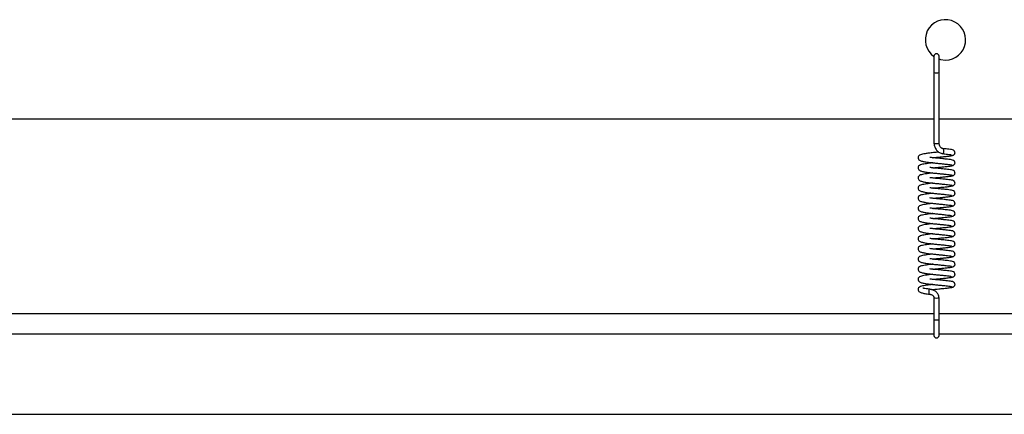
# Model space of a CAD drawing. Units: millimetres. Extents: x 0 to 297, y 0 to 200.
# Drawn here: x 58 to 61, y 136 to 137 of the extents above; entities that cross this region are included whole.
import ezdxf

# ---------------------------------------------------------------- set-up
doc = ezdxf.new("R2010")
doc.units = ezdxf.units.MM

msp = doc.modelspace()

# ---------------------------------------------------------------- linework, layer by layer
at = {"color": 7, "linetype": 'Continuous', "lineweight": 25}
for p, q in [((61.1483, 136.9248), (61.1483, 136.864)), ((61.1671, 136.864), (61.1671, 136.9248)), ((61.1483, 136.864), (61.1483, 136.6015)), ((61.1671, 136.6015), (61.1671, 136.864)), ((56.5421, 136.692), (61.1483, 136.692)), ((61.1671, 136.692), (65.7733, 136.692)), ((61.216, 136.5203), (61.2139, 136.5205)), ((61.216, 136.4826), (61.2139, 136.4829)), ((61.216, 136.445), (61.2139, 136.4452)), ((61.216, 136.3696), (61.2139, 136.3698)), ((61.1483, 136.0267), (61.1483, 135.9455)), ((61.1671, 135.9455), (61.1671, 136.0267)), ((61.1483, 135.9678), (56.5421, 135.9678)), ((65.7733, 135.9678), (61.1671, 135.9678)), ((61.1483, 135.9455), (61.1483, 135.8875)), ((61.1671, 135.8875), (61.1671, 135.9455)), ((56.5421, 135.8928), (61.1483, 135.8928)), ((61.1671, 135.8928), (65.7733, 135.8928)), ((32.4577, 135.5942), (67.2077, 135.5942))]:
    msp.add_line(p, q, dxfattribs=at)
at = {"color": 7, "linetype": 'Continuous', "lineweight": 25, "flags": 128}
for points in [[(61.1671, 136.9147), (61.1724, 136.9132), (61.191, 136.9108)], [(61.1805, 136.5629), (61.1809, 136.5628), (61.1823, 136.5635), (61.1835, 136.5654), (61.1843, 136.5684), (61.1845, 136.572), (61.1843, 136.5756), (61.1835, 136.5787), (61.1823, 136.5808), (61.181, 136.5816)], [(61.1331, 136.0592), (61.1326, 136.0592), (61.1318, 136.059), (61.131, 136.0584), (61.1298, 136.0564), (61.1289, 136.0533), (61.1287, 136.0516), (61.1286, 136.0497), (61.1287, 136.0478), (61.1289, 136.046), (61.1298, 136.0431), (61.131, 136.0412), (61.1318, 136.0407), (61.1326, 136.0405), (61.1326, 136.0405)]]:
    msp.add_lwpolyline(points, dxfattribs=at)
at = {"color": 7, "linetype": 'Continuous', "lineweight": 25}
for centre, radius, start, end in [((61.191, 136.9858), 0.075, 270, 235.2692), ((61.1577, 136.9248), 0.00937, 0, 180), ((61.1553, 136.9611), 0.0974, 265.8585, 271.3784), ((61.16, 136.9611), 0.0974, 268.6216, 274.1415), ((61.1553, 136.6986), 0.0974, 265.8585, 271.3784), ((61.16, 136.6986), 0.0974, 268.6216, 274.1415), ((61.1577, 136.1571), 0.1307, 265.8874, 274.1128), ((61.1577, 136.0758), 0.1307, 265.8873, 274.1127), ((61.1577, 135.8875), 0.00937, 180, 0)]:
    msp.add_arc(centre, radius, start, end, dxfattribs=at)
for points, knots in [([(61.1483, 136.6015), (61.1489, 136.5969), (61.15, 136.5876), (61.1576, 136.5754), (61.1663, 136.5678), (61.1745, 136.5639), (61.1787, 136.5632), (61.1808, 136.5628)], [0, 0, 0, 0, 0.25139, 0.504794, 0.753945, 0.876867, 1, 1, 1, 1]), ([(61.1809, 136.5816), (61.18, 136.5818), (61.1782, 136.5821), (61.1746, 136.5841), (61.1709, 136.5882), (61.1678, 136.5944), (61.1673, 136.5991), (61.1671, 136.6015)], [0, 0, 0, 0, 0.1172557, 0.2330775, 0.4746297, 0.7339973, 1, 1, 1, 1]), ([(61.2165, 136.5565), (61.2172, 136.5566), (61.2187, 136.5567), (61.2213, 136.5577), (61.2237, 136.5595), (61.2254, 136.562), (61.2264, 136.5647), (61.2265, 136.5672), (61.2258, 136.5703), (61.2212, 136.5772), (61.2126, 136.5778), (61.198, 136.5799), (61.187, 136.581), (61.1811, 136.5816)], [0, 0, 0, 0, 0.0243294, 0.0480509, 0.0906438, 0.1265749, 0.1565485, 0.2034918, 0.2428592, 0.2986691, 0.615793, 0.7898587, 1, 1, 1, 1]), ([(61.1664, 136.5688), (61.1654, 136.5687), (61.1588, 136.568), (61.1458, 136.5667), (61.1293, 136.5648), (61.1156, 136.5629), (61.1052, 136.5609), (61.0987, 136.5594), (61.0914, 136.5554), (61.0889, 136.5494), (61.0889, 136.5449), (61.0931, 136.538), (61.1005, 136.5359), (61.1145, 136.5325), (61.126, 136.531), (61.1323, 136.5302)], [0, 0, 0, 0, 0.017962, 0.111774, 0.205807, 0.297547, 0.378009, 0.448884, 0.526014, 0.570071, 0.607572, 0.667502, 0.792883, 0.887162, 1, 1, 1, 1]), ([(61.2165, 136.5188), (61.2172, 136.5189), (61.2187, 136.5191), (61.2213, 136.52), (61.2237, 136.5219), (61.2254, 136.5243), (61.2264, 136.527), (61.2265, 136.5295), (61.2258, 136.5326), (61.2212, 136.5395), (61.2126, 136.5401), (61.1979, 136.5422), (61.1805, 136.544), (61.1618, 136.5457), (61.1453, 136.5475), (61.1371, 136.5484), (61.1329, 136.5489)], [0, 0, 0, 0, 0.015987, 0.031551, 0.059496, 0.083071, 0.102736, 0.133536, 0.159364, 0.195981, 0.404048, 0.518252, 0.656683, 0.815945, 0.905264, 1, 1, 1, 1]), ([(61.1438, 136.5477), (61.1448, 136.5478), (61.1497, 136.5484), (61.1593, 136.5493), (61.1724, 136.5506), (61.1869, 136.552), (61.2027, 136.5537), (61.214, 136.5554), (61.2201, 136.557), (61.2208, 136.5579), (61.2212, 136.5583)], [0, 0, 0, 0, 0.026508, 0.140587, 0.250463, 0.378315, 0.544719, 0.749265, 0.868601, 1, 1, 1, 1]), ([(61.1805, 136.5629), (61.1831, 136.5626), (61.1901, 136.5619), (61.1994, 136.5609), (61.2077, 136.5598), (61.2129, 136.5588), (61.2135, 136.5582), (61.2138, 136.5579)], [0, 0, 0, 0, 0.1329412, 0.3538221, 0.5715513, 0.7894933, 1, 1, 1, 1]), ([(61.1445, 136.5288), (61.1393, 136.5283), (61.1288, 136.5271), (61.1157, 136.5253), (61.1052, 136.5233), (61.0987, 136.5217), (61.0914, 136.5177), (61.0889, 136.5118), (61.0889, 136.5073), (61.0931, 136.5003), (61.1005, 136.4982), (61.1145, 136.4948), (61.126, 136.4934), (61.1323, 136.4926)], [0, 0, 0, 0, 0.097008, 0.20131, 0.292788, 0.373366, 0.461057, 0.511146, 0.553781, 0.621916, 0.764464, 0.871651, 1, 1, 1, 1]), ([(61.1323, 136.5302), (61.1369, 136.5297), (61.1462, 136.5286), (61.1611, 136.5271), (61.1754, 136.5257), (61.1885, 136.5244), (61.1995, 136.5232), (61.2077, 136.5222), (61.2129, 136.5211), (61.2135, 136.5205), (61.2138, 136.5202)], [0, 0, 0, 0, 0.129101, 0.257551, 0.38334, 0.509899, 0.634732, 0.75778, 0.88095, 1, 1, 1, 1]), ([(61.2165, 136.4812), (61.2172, 136.4812), (61.2187, 136.4814), (61.2213, 136.4824), (61.2237, 136.4842), (61.2254, 136.4867), (61.2264, 136.4894), (61.2265, 136.4919), (61.2258, 136.495), (61.2212, 136.5019), (61.2126, 136.5024), (61.1978, 136.5045), (61.1805, 136.5063), (61.1618, 136.5081), (61.1453, 136.5098), (61.1371, 136.5108), (61.1329, 136.5113)], [0, 0, 0, 0, 0.016013, 0.031578, 0.059524, 0.083099, 0.102766, 0.133566, 0.159396, 0.196013, 0.40409, 0.518299, 0.656736, 0.816005, 0.905328, 1, 1, 1, 1]), ([(61.1438, 136.51), (61.1448, 136.5101), (61.1497, 136.5107), (61.1593, 136.5116), (61.1724, 136.513), (61.1869, 136.5143), (61.2027, 136.5161), (61.214, 136.5177), (61.2201, 136.5193), (61.2208, 136.5202), (61.2212, 136.5207)], [0, 0, 0, 0, 0.026596, 0.140677, 0.250553, 0.378405, 0.544811, 0.749356, 0.868695, 1, 1, 1, 1]), ([(61.1445, 136.4912), (61.1394, 136.4906), (61.1288, 136.4894), (61.1157, 136.4876), (61.1052, 136.4856), (61.0987, 136.484), (61.0914, 136.4801), (61.0889, 136.4741), (61.0889, 136.4696), (61.0931, 136.4627), (61.1005, 136.4605), (61.1145, 136.4572), (61.126, 136.4557), (61.1323, 136.4549)], [0, 0, 0, 0, 0.096946, 0.201249, 0.292726, 0.373304, 0.460996, 0.511085, 0.553719, 0.621854, 0.764404, 0.871589, 1, 1, 1, 1]), ([(61.1323, 136.4925), (61.1369, 136.492), (61.1462, 136.4909), (61.1611, 136.4894), (61.1754, 136.4881), (61.1885, 136.4867), (61.1995, 136.4856), (61.2076, 136.4845), (61.2129, 136.4834), (61.2135, 136.4829), (61.2138, 136.4826)], [0, 0, 0, 0, 0.129014, 0.257466, 0.383256, 0.509814, 0.634649, 0.757696, 0.880867, 1, 1, 1, 1]), ([(61.2165, 136.4435), (61.2172, 136.4436), (61.2187, 136.4437), (61.2213, 136.4447), (61.2237, 136.4465), (61.2254, 136.449), (61.2264, 136.4517), (61.2265, 136.4542), (61.2258, 136.4573), (61.2212, 136.4642), (61.2126, 136.4648), (61.1978, 136.4669), (61.1805, 136.4686), (61.1618, 136.4704), (61.1453, 136.4721), (61.1371, 136.4731), (61.1329, 136.4736)], [0, 0, 0, 0, 0.01604, 0.031605, 0.059552, 0.083128, 0.102795, 0.133597, 0.159427, 0.196045, 0.404133, 0.518346, 0.65679, 0.816066, 0.905392, 1, 1, 1, 1]), ([(61.1438, 136.4723), (61.1448, 136.4724), (61.1497, 136.473), (61.1593, 136.474), (61.1724, 136.4753), (61.1869, 136.4767), (61.2027, 136.4784), (61.214, 136.48), (61.2201, 136.4816), (61.2208, 136.4825), (61.2212, 136.483)], [0, 0, 0, 0, 0.026684, 0.1407671, 0.2506439, 0.3784944, 0.544903, 0.749448, 0.8687879, 1, 1, 1, 1]), ([(61.1445, 136.4535), (61.1394, 136.4529), (61.1288, 136.4518), (61.1157, 136.4499), (61.1052, 136.4479), (61.0987, 136.4464), (61.0914, 136.4424), (61.0889, 136.4364), (61.0889, 136.4319), (61.0931, 136.425), (61.1005, 136.4228), (61.1145, 136.4195), (61.126, 136.418), (61.1323, 136.4172)], [0, 0, 0, 0, 0.096884, 0.201188, 0.292664, 0.373242, 0.460936, 0.511024, 0.553657, 0.621792, 0.764343, 0.871527, 1, 1, 1, 1]), ([(61.1323, 136.4549), (61.1369, 136.4543), (61.1462, 136.4533), (61.1611, 136.4517), (61.1754, 136.4504), (61.1885, 136.4491), (61.1994, 136.4479), (61.2076, 136.4468), (61.2129, 136.4458), (61.2135, 136.4452), (61.2138, 136.4449)], [0, 0, 0, 0, 0.128927, 0.25738, 0.383171, 0.509729, 0.634567, 0.757613, 0.880785, 1, 1, 1, 1]), ([(61.2165, 136.4058), (61.2172, 136.4059), (61.2187, 136.406), (61.2213, 136.407), (61.2237, 136.4089), (61.2254, 136.4113), (61.2264, 136.414), (61.2265, 136.4165), (61.2258, 136.4196), (61.2211, 136.4265), (61.2126, 136.4271), (61.1978, 136.4292), (61.1805, 136.431), (61.1618, 136.4327), (61.1453, 136.4345), (61.1371, 136.4354), (61.1329, 136.4359)], [0, 0, 0, 0, 0.0160661, 0.0316318, 0.0595804, 0.0831575, 0.1028252, 0.1336276, 0.1594587, 0.1960779, 0.4041757, 0.5183928, 0.6568436, 0.8161259, 0.9054564, 1, 1, 1, 1]), ([(61.1438, 136.4347), (61.1448, 136.4348), (61.1497, 136.4354), (61.1593, 136.4363), (61.1725, 136.4376), (61.1869, 136.439), (61.2027, 136.4407), (61.214, 136.4424), (61.2201, 136.444), (61.2208, 136.4449), (61.2212, 136.4453)], [0, 0, 0, 0, 0.026772, 0.140857, 0.250734, 0.378584, 0.544995, 0.74954, 0.868881, 1, 1, 1, 1]), ([(61.1445, 136.4158), (61.1394, 136.4153), (61.1288, 136.4141), (61.1157, 136.4123), (61.1052, 136.4102), (61.0987, 136.4087), (61.0914, 136.4047), (61.0889, 136.3988), (61.0889, 136.3943), (61.0931, 136.3873), (61.1005, 136.3852), (61.1145, 136.3818), (61.126, 136.3803), (61.1323, 136.3795)], [0, 0, 0, 0, 0.096822, 0.201127, 0.292602, 0.37318, 0.460875, 0.510962, 0.553596, 0.62173, 0.764282, 0.871464, 1, 1, 1, 1]), ([(61.1323, 136.4172), (61.1369, 136.4167), (61.1462, 136.4156), (61.161, 136.4141), (61.1754, 136.4127), (61.1884, 136.4114), (61.1994, 136.4102), (61.2076, 136.4092), (61.2129, 136.4081), (61.2135, 136.4075), (61.2138, 136.4072)], [0, 0, 0, 0, 0.12884, 0.257294, 0.383086, 0.509644, 0.634484, 0.757529, 0.880702, 1, 1, 1, 1]), ([(61.1438, 136.397), (61.1448, 136.3971), (61.1498, 136.3977), (61.1593, 136.3986), (61.1725, 136.4), (61.187, 136.4013), (61.2028, 136.4031), (61.214, 136.4047), (61.2201, 136.4063), (61.2208, 136.4072), (61.2212, 136.4077)], [0, 0, 0, 0, 0.026859, 0.140947, 0.250825, 0.378674, 0.545087, 0.749631, 0.868974, 1, 1, 1, 1]), ([(61.1445, 136.3782), (61.1394, 136.3776), (61.1288, 136.3764), (61.1157, 136.3746), (61.1052, 136.3726), (61.0987, 136.371), (61.0914, 136.3671), (61.0889, 136.3611), (61.0889, 136.3566), (61.0931, 136.3497), (61.1005, 136.3475), (61.1145, 136.3442), (61.126, 136.3427), (61.1323, 136.3419)], [0, 0, 0, 0, 0.0967595, 0.2010659, 0.2925399, 0.3731174, 0.4608136, 0.5109013, 0.5535339, 0.6216673, 0.7642216, 0.8714022, 1, 1, 1, 1]), ([(61.1323, 136.3795), (61.1369, 136.379), (61.1462, 136.3779), (61.161, 136.3764), (61.1754, 136.3751), (61.1884, 136.3737), (61.1994, 136.3726), (61.2076, 136.3715), (61.2129, 136.3704), (61.2135, 136.3699), (61.2138, 136.3696)], [0, 0, 0, 0, 0.128754, 0.257209, 0.383002, 0.509559, 0.634401, 0.757446, 0.88062, 1, 1, 1, 1]), ([(61.2165, 136.3682), (61.2172, 136.3682), (61.2187, 136.3684), (61.2213, 136.3694), (61.2237, 136.3712), (61.2254, 136.3737), (61.2264, 136.3764), (61.2265, 136.3789), (61.2258, 136.382), (61.2211, 136.3888), (61.2126, 136.3894), (61.1978, 136.3915), (61.1805, 136.3933), (61.1618, 136.3951), (61.1453, 136.3968), (61.1371, 136.3978), (61.1329, 136.3983)], [0, 0, 0, 0, 0.0160928, 0.0316591, 0.0596088, 0.0831869, 0.1028553, 0.1336587, 0.1594906, 0.1961107, 0.4042187, 0.51844, 0.6568974, 0.8161863, 0.9055208, 1, 1, 1, 1]), ([(61.1438, 136.3593), (61.1448, 136.3594), (61.1498, 136.36), (61.1594, 136.361), (61.1725, 136.3623), (61.187, 136.3637), (61.2028, 136.3654), (61.214, 136.367), (61.2201, 136.3686), (61.2208, 136.3695), (61.2212, 136.37)], [0, 0, 0, 0, 0.026947, 0.141038, 0.250915, 0.378763, 0.545179, 0.749723, 0.869068, 1, 1, 1, 1]), ([(61.1445, 136.3405), (61.1394, 136.3399), (61.1288, 136.3388), (61.1157, 136.3369), (61.1052, 136.3349), (61.0987, 136.3334), (61.0914, 136.3294), (61.0889, 136.3234), (61.0889, 136.3189), (61.0931, 136.312), (61.1005, 136.3098), (61.1145, 136.3065), (61.126, 136.305), (61.1323, 136.3042)], [0, 0, 0, 0, 0.096697, 0.201005, 0.292478, 0.373055, 0.460753, 0.51084, 0.553472, 0.621605, 0.764161, 0.87134, 1, 1, 1, 1]), ([(61.1323, 136.3419), (61.1369, 136.3413), (61.1462, 136.3403), (61.161, 136.3387), (61.1754, 136.3374), (61.1884, 136.3361), (61.1994, 136.3349), (61.2076, 136.3338), (61.2129, 136.3328), (61.2135, 136.3322), (61.2138, 136.3319)], [0, 0, 0, 0, 0.128667, 0.257123, 0.382917, 0.509474, 0.634319, 0.757362, 0.880537, 1, 1, 1, 1]), ([(61.2165, 136.3305), (61.2172, 136.3306), (61.2187, 136.3307), (61.2213, 136.3317), (61.2237, 136.3335), (61.2254, 136.336), (61.2264, 136.3387), (61.2265, 136.3412), (61.2258, 136.3443), (61.2211, 136.3512), (61.2126, 136.3518), (61.1978, 136.3539), (61.1804, 136.3556), (61.1618, 136.3574), (61.1453, 136.3591), (61.1371, 136.3601), (61.1329, 136.3606)], [0, 0, 0, 0, 0.01612, 0.031687, 0.059638, 0.083217, 0.102886, 0.13369, 0.159523, 0.196144, 0.404262, 0.518487, 0.656951, 0.816247, 0.905585, 1, 1, 1, 1]), ([(61.1438, 136.3217), (61.1448, 136.3218), (61.1498, 136.3223), (61.1594, 136.3233), (61.1725, 136.3246), (61.187, 136.326), (61.2028, 136.3277), (61.214, 136.3294), (61.2201, 136.3309), (61.2208, 136.3318), (61.2212, 136.3323)], [0, 0, 0, 0, 0.027035, 0.141128, 0.251006, 0.378853, 0.545271, 0.749815, 0.869161, 1, 1, 1, 1]), ([(61.1445, 136.3028), (61.1394, 136.3023), (61.1288, 136.3011), (61.1157, 136.2993), (61.1053, 136.2972), (61.0987, 136.2957), (61.0914, 136.2917), (61.0889, 136.2858), (61.0889, 136.2813), (61.0931, 136.2743), (61.1005, 136.2722), (61.1145, 136.2688), (61.126, 136.2673), (61.1323, 136.2665)], [0, 0, 0, 0, 0.096635, 0.200944, 0.292416, 0.372993, 0.460692, 0.510779, 0.55341, 0.621543, 0.7641, 0.871278, 1, 1, 1, 1]), ([(61.1323, 136.3042), (61.1369, 136.3037), (61.1462, 136.3026), (61.161, 136.3011), (61.1754, 136.2997), (61.1884, 136.2984), (61.1994, 136.2972), (61.2076, 136.2962), (61.2129, 136.2951), (61.2135, 136.2945), (61.2138, 136.2942)], [0, 0, 0, 0, 0.12858, 0.257038, 0.382832, 0.509389, 0.634236, 0.757279, 0.880454, 1, 1, 1, 1]), ([(61.2165, 136.2928), (61.2172, 136.2929), (61.2187, 136.293), (61.2213, 136.294), (61.2237, 136.2959), (61.2254, 136.2983), (61.2264, 136.301), (61.2265, 136.3035), (61.2258, 136.3066), (61.2211, 136.3135), (61.2126, 136.3141), (61.1978, 136.3162), (61.1804, 136.318), (61.1618, 136.3197), (61.1453, 136.3215), (61.1371, 136.3224), (61.1329, 136.3229)], [0, 0, 0, 0, 0.016147, 0.031715, 0.059667, 0.083246, 0.102916, 0.133722, 0.159555, 0.196177, 0.404305, 0.518535, 0.657005, 0.816307, 0.90565, 1, 1, 1, 1]), ([(61.1438, 136.284), (61.1448, 136.2841), (61.1498, 136.2847), (61.1594, 136.2856), (61.1725, 136.287), (61.187, 136.2883), (61.2028, 136.2901), (61.214, 136.2917), (61.2201, 136.2933), (61.2208, 136.2942), (61.2212, 136.2947)], [0, 0, 0, 0, 0.027123, 0.141218, 0.251096, 0.378943, 0.545363, 0.749907, 0.869254, 1, 1, 1, 1]), ([(61.1445, 136.2652), (61.1394, 136.2646), (61.1288, 136.2634), (61.1157, 136.2616), (61.1053, 136.2596), (61.0987, 136.258), (61.0914, 136.2541), (61.0889, 136.2481), (61.0889, 136.2436), (61.0931, 136.2366), (61.1005, 136.2345), (61.1145, 136.2312), (61.126, 136.2297), (61.1323, 136.2289)], [0, 0, 0, 0, 0.096573, 0.200883, 0.292354, 0.372931, 0.460631, 0.510718, 0.553349, 0.62148, 0.764039, 0.871216, 1, 1, 1, 1]), ([(61.1323, 136.2665), (61.1369, 136.266), (61.1462, 136.2649), (61.161, 136.2634), (61.1754, 136.2621), (61.1884, 136.2607), (61.1994, 136.2595), (61.2076, 136.2585), (61.2129, 136.2574), (61.2135, 136.2568), (61.2138, 136.2566)], [0, 0, 0, 0, 0.128493, 0.256952, 0.382747, 0.509304, 0.634154, 0.757195, 0.880372, 1, 1, 1, 1]), ([(61.2165, 136.2552), (61.2172, 136.2552), (61.2187, 136.2554), (61.2213, 136.2564), (61.2237, 136.2582), (61.2254, 136.2607), (61.2264, 136.2634), (61.2265, 136.2658), (61.2258, 136.2689), (61.2211, 136.2758), (61.2126, 136.2764), (61.1978, 136.2785), (61.1804, 136.2803), (61.1618, 136.2821), (61.1453, 136.2838), (61.1371, 136.2848), (61.1329, 136.2853)], [0, 0, 0, 0, 0.0161746, 0.0317428, 0.0596958, 0.0832766, 0.1029471, 0.1337534, 0.1595876, 0.1962105, 0.4043487, 0.5185826, 0.6570593, 0.8163677, 0.905714, 1, 1, 1, 1]), ([(61.1438, 136.2463), (61.1448, 136.2464), (61.1498, 136.247), (61.1594, 136.248), (61.1725, 136.2493), (61.187, 136.2507), (61.2028, 136.2524), (61.214, 136.254), (61.2201, 136.2556), (61.2208, 136.2565), (61.2212, 136.257)], [0, 0, 0, 0, 0.027211, 0.141308, 0.251187, 0.379032, 0.545454, 0.749998, 0.869347, 1, 1, 1, 1]), ([(61.1445, 136.2275), (61.1394, 136.2269), (61.1288, 136.2258), (61.1157, 136.2239), (61.1053, 136.2219), (61.0988, 136.2204), (61.0914, 136.2164), (61.0889, 136.2104), (61.0889, 136.2059), (61.093, 136.199), (61.1004, 136.1968), (61.1145, 136.1935), (61.126, 136.192), (61.1323, 136.1912)], [0, 0, 0, 0, 0.0965108, 0.2008214, 0.2922922, 0.3728691, 0.4605698, 0.5106568, 0.5532867, 0.6214182, 0.7639787, 0.8711534, 1, 1, 1, 1]), ([(61.1323, 136.2289), (61.1369, 136.2283), (61.1462, 136.2273), (61.161, 136.2257), (61.1753, 136.2244), (61.1884, 136.2231), (61.1994, 136.2219), (61.2076, 136.2208), (61.2129, 136.2198), (61.2135, 136.2192), (61.2138, 136.2189)], [0, 0, 0, 0, 0.128406, 0.256867, 0.382663, 0.509219, 0.634071, 0.757112, 0.880289, 1, 1, 1, 1]), ([(61.2165, 136.2175), (61.2172, 136.2176), (61.2187, 136.2177), (61.2213, 136.2187), (61.2237, 136.2205), (61.2254, 136.223), (61.2264, 136.2257), (61.2265, 136.2282), (61.2258, 136.2313), (61.2211, 136.2382), (61.2126, 136.2388), (61.1978, 136.2409), (61.1804, 136.2426), (61.1618, 136.2444), (61.1453, 136.2461), (61.1371, 136.2471), (61.1329, 136.2476)], [0, 0, 0, 0, 0.016202, 0.031771, 0.059725, 0.083307, 0.102978, 0.133785, 0.15962, 0.196244, 0.404392, 0.51863, 0.657113, 0.816428, 0.905778, 1, 1, 1, 1]), ([(61.1438, 136.2087), (61.1448, 136.2088), (61.1498, 136.2093), (61.1594, 136.2103), (61.1725, 136.2116), (61.187, 136.213), (61.2028, 136.2147), (61.214, 136.2164), (61.2201, 136.2179), (61.2208, 136.2188), (61.2212, 136.2193)], [0, 0, 0, 0, 0.0272983, 0.1413982, 0.2512772, 0.3791219, 0.5455464, 0.7500901, 0.8694405, 1, 1, 1, 1]), ([(61.1445, 136.1898), (61.1394, 136.1893), (61.1288, 136.1881), (61.1157, 136.1863), (61.1053, 136.1842), (61.0988, 136.1827), (61.0914, 136.1787), (61.0889, 136.1728), (61.0889, 136.1683), (61.093, 136.1613), (61.1004, 136.1592), (61.1145, 136.1558), (61.126, 136.1543), (61.1323, 136.1535)], [0, 0, 0, 0, 0.096449, 0.20076, 0.29223, 0.372807, 0.460509, 0.510596, 0.553225, 0.621356, 0.763918, 0.871091, 1, 1, 1, 1]), ([(61.1323, 136.1912), (61.1369, 136.1907), (61.1462, 136.1896), (61.161, 136.1881), (61.1753, 136.1867), (61.1884, 136.1854), (61.1994, 136.1842), (61.2076, 136.1832), (61.2129, 136.1821), (61.2135, 136.1815), (61.2138, 136.1812)], [0, 0, 0, 0, 0.128319, 0.256781, 0.382578, 0.509134, 0.633988, 0.757028, 0.880206, 1, 1, 1, 1]), ([(61.2165, 136.1798), (61.2172, 136.1799), (61.2187, 136.18), (61.2213, 136.181), (61.2237, 136.1828), (61.2254, 136.1853), (61.2264, 136.188), (61.2265, 136.1905), (61.2258, 136.1936), (61.2211, 136.2005), (61.2125, 136.2011), (61.1978, 136.2032), (61.1804, 136.205), (61.1617, 136.2067), (61.1453, 136.2085), (61.1371, 136.2094), (61.1329, 136.2099)], [0, 0, 0, 0, 0.01623, 0.0318, 0.059755, 0.083338, 0.103009, 0.133818, 0.159653, 0.196278, 0.404436, 0.518678, 0.657168, 0.816489, 0.905843, 1, 1, 1, 1]), ([(61.1438, 136.171), (61.1448, 136.1711), (61.1498, 136.1717), (61.1594, 136.1726), (61.1725, 136.174), (61.187, 136.1753), (61.2028, 136.1771), (61.214, 136.1787), (61.2201, 136.1803), (61.2208, 136.1812), (61.2212, 136.1816)], [0, 0, 0, 0, 0.027386, 0.141488, 0.251368, 0.379212, 0.545638, 0.750182, 0.869534, 1, 1, 1, 1]), ([(61.1445, 136.1522), (61.1394, 136.1516), (61.1288, 136.1504), (61.1157, 136.1486), (61.1053, 136.1466), (61.0988, 136.145), (61.0915, 136.1411), (61.0889, 136.1351), (61.0889, 136.1306), (61.093, 136.1236), (61.1004, 136.1215), (61.1145, 136.1181), (61.126, 136.1167), (61.1323, 136.1159)], [0, 0, 0, 0, 0.096387, 0.200699, 0.292168, 0.372745, 0.460448, 0.510535, 0.553163, 0.621294, 0.763857, 0.871029, 1, 1, 1, 1]), ([(61.1323, 136.1535), (61.1369, 136.153), (61.1462, 136.1519), (61.161, 136.1504), (61.1753, 136.1491), (61.1884, 136.1477), (61.1994, 136.1465), (61.2076, 136.1455), (61.2129, 136.1444), (61.2135, 136.1438), (61.2138, 136.1436)], [0, 0, 0, 0, 0.128233, 0.256695, 0.382493, 0.50905, 0.633906, 0.756945, 0.880124, 1, 1, 1, 1]), ([(61.2165, 136.1421), (61.2172, 136.1422), (61.2187, 136.1424), (61.2213, 136.1434), (61.2237, 136.1452), (61.2254, 136.1476), (61.2264, 136.1504), (61.2265, 136.1528), (61.2258, 136.1559), (61.2211, 136.1628), (61.2125, 136.1634), (61.1978, 136.1655), (61.1804, 136.1673), (61.1617, 136.1691), (61.1453, 136.1708), (61.1371, 136.1718), (61.1329, 136.1722)], [0, 0, 0, 0, 0.016259, 0.031829, 0.059785, 0.083368, 0.103041, 0.13385, 0.159687, 0.196312, 0.40448, 0.518726, 0.657222, 0.81655, 0.905908, 1, 1, 1, 1]), ([(61.1438, 136.1333), (61.1448, 136.1334), (61.1498, 136.134), (61.1594, 136.1349), (61.1725, 136.1363), (61.187, 136.1377), (61.2028, 136.1394), (61.214, 136.141), (61.2201, 136.1426), (61.2208, 136.1435), (61.2212, 136.144)], [0, 0, 0, 0, 0.027474, 0.141579, 0.251458, 0.379301, 0.54573, 0.750274, 0.869627, 1, 1, 1, 1]), ([(61.1445, 136.1145), (61.1394, 136.1139), (61.1288, 136.1127), (61.1157, 136.1109), (61.1053, 136.1089), (61.0988, 136.1074), (61.0915, 136.1034), (61.0889, 136.0974), (61.0889, 136.0929), (61.093, 136.086), (61.1004, 136.0838), (61.1145, 136.0805), (61.126, 136.079), (61.1323, 136.0782)], [0, 0, 0, 0, 0.096324, 0.200638, 0.292106, 0.372683, 0.460387, 0.510473, 0.553101, 0.621231, 0.763797, 0.870967, 1, 1, 1, 1]), ([(61.1323, 136.1159), (61.1369, 136.1153), (61.1462, 136.1143), (61.161, 136.1127), (61.1753, 136.1114), (61.1884, 136.1101), (61.1994, 136.1089), (61.2076, 136.1078), (61.2129, 136.1068), (61.2135, 136.1062), (61.2138, 136.1059)], [0, 0, 0, 0, 0.128146, 0.25661, 0.382409, 0.508965, 0.633823, 0.756861, 0.880041, 1, 1, 1, 1]), ([(61.2165, 136.1045), (61.2172, 136.1046), (61.2187, 136.1047), (61.2213, 136.1057), (61.2237, 136.1075), (61.2254, 136.11), (61.2264, 136.1127), (61.2265, 136.1152), (61.2258, 136.1183), (61.2211, 136.1252), (61.2125, 136.1258), (61.1978, 136.1279), (61.1804, 136.1296), (61.1617, 136.1314), (61.1453, 136.1331), (61.1371, 136.1341), (61.1329, 136.1346)], [0, 0, 0, 0, 0.016287, 0.031858, 0.059815, 0.0834, 0.103073, 0.133883, 0.15972, 0.196346, 0.404524, 0.518774, 0.657276, 0.81661, 0.905972, 1, 1, 1, 1]), ([(61.1438, 136.0956), (61.1448, 136.0958), (61.1498, 136.0963), (61.1594, 136.0973), (61.1725, 136.0986), (61.187, 136.1), (61.2028, 136.1017), (61.214, 136.1033), (61.2201, 136.1049), (61.2208, 136.1058), (61.2212, 136.1063)], [0, 0, 0, 0, 0.027562, 0.141669, 0.251549, 0.379391, 0.545822, 0.750365, 0.86972, 1, 1, 1, 1]), ([(61.1445, 136.0768), (61.1394, 136.0763), (61.1288, 136.0751), (61.1158, 136.0732), (61.1053, 136.0712), (61.0988, 136.0697), (61.0915, 136.0657), (61.0889, 136.0597), (61.0889, 136.0553), (61.093, 136.0483), (61.1004, 136.0462), (61.1145, 136.0428), (61.126, 136.0413), (61.1323, 136.0405)], [0, 0, 0, 0, 0.096262, 0.200577, 0.292045, 0.372621, 0.460326, 0.510412, 0.55304, 0.621169, 0.763736, 0.870905, 1, 1, 1, 1]), ([(61.1323, 136.0782), (61.1369, 136.0777), (61.1462, 136.0766), (61.161, 136.0751), (61.1753, 136.0737), (61.1884, 136.0724), (61.1994, 136.0712), (61.2076, 136.0701), (61.2129, 136.0691), (61.2135, 136.0685), (61.2138, 136.0682)], [0, 0, 0, 0, 0.128059, 0.256524, 0.382324, 0.50888, 0.63374, 0.756777, 0.879958, 1, 1, 1, 1]), ([(61.2165, 136.0668), (61.2172, 136.0669), (61.2187, 136.067), (61.2213, 136.068), (61.2237, 136.0698), (61.2254, 136.0723), (61.2264, 136.075), (61.2265, 136.0775), (61.2258, 136.0806), (61.2211, 136.0875), (61.2125, 136.0881), (61.1978, 136.0902), (61.1804, 136.092), (61.1617, 136.0937), (61.1452, 136.0955), (61.1371, 136.0964), (61.1329, 136.0969)], [0, 0, 0, 0, 0.016316, 0.031887, 0.059846, 0.083431, 0.103105, 0.133916, 0.159754, 0.196381, 0.404569, 0.518823, 0.657331, 0.816671, 0.906037, 1, 1, 1, 1]), ([(61.1329, 136.0592), (61.1281, 136.0599), (61.1193, 136.061), (61.1113, 136.0623), (61.1074, 136.063), (61.1068, 136.0629), (61.1065, 136.0628)], [0, 0, 0, 0, 0.348364, 0.631179, 0.847348, 1, 1, 1, 1]), ([(61.1323, 136.0405), (61.1332, 136.0404), (61.1351, 136.0401), (61.1389, 136.039), (61.1426, 136.0372), (61.1454, 136.0345), (61.147, 136.0322), (61.1481, 136.0296), (61.1482, 136.0277), (61.1483, 136.0267)], [0, 0, 0, 0, 0.144853, 0.278876, 0.527137, 0.64528, 0.761051, 0.87765, 1, 1, 1, 1]), ([(61.1671, 136.0267), (61.1669, 136.0289), (61.1666, 136.0333), (61.1634, 136.0414), (61.1564, 136.0498), (61.1453, 136.0567), (61.137, 136.0584), (61.1329, 136.0592)], [0, 0, 0, 0, 0.128322, 0.252099, 0.497003, 0.746849, 1, 1, 1, 1]), ([(61.1394, 136.0575), (61.1419, 136.0578), (61.1483, 136.0585), (61.1594, 136.0596), (61.1726, 136.061), (61.187, 136.0623), (61.2028, 136.0641), (61.214, 136.0657), (61.2201, 136.0673), (61.2208, 136.0682), (61.2212, 136.0686)], [0, 0, 0, 0, 0.066197, 0.175783, 0.281307, 0.40408, 0.563916, 0.76035, 0.874975, 1, 1, 1, 1])]:
    msp.add_open_spline(points, degree=3, knots=knots, dxfattribs=at)

doc.saveas('drawing.dxf')
